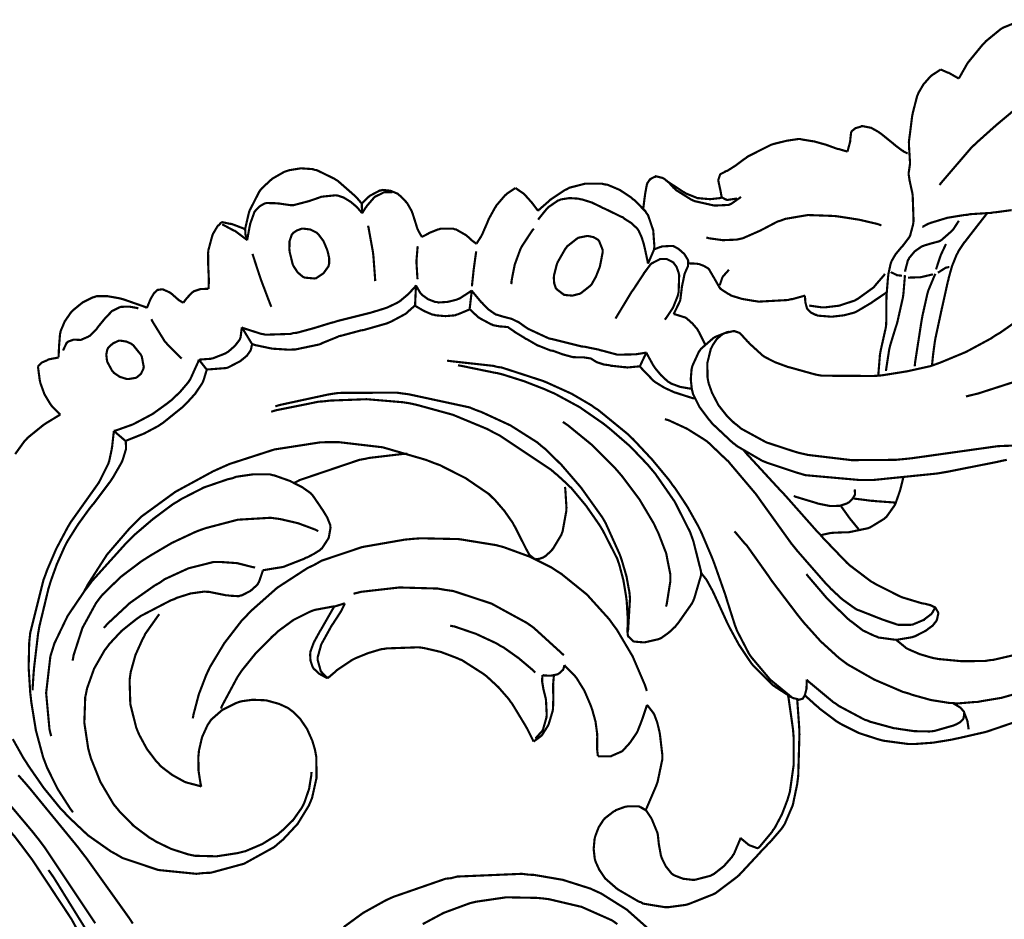
# Model space of a CAD drawing. Extents: x 0 to 445, y 0 to 346.
# Drawn here: x 65 to 69, y 204 to 207 of the extents above; entities that cross this region are included whole.
import ezdxf

# ---------------------------------------------------------------- set-up
doc = ezdxf.new("R2010")
doc.units = 0
doc.header["$MEASUREMENT"] = 0

msp = doc.modelspace()

# ---------------------------------------------------------------- linework, layer by layer
at = {"color": 0, "const_width": 0.00787}
for points in [[(68.9068, 206.664), (68.909, 206.668), (68.935, 206.714), (68.9379, 206.719), (68.9424, 206.725), (68.9947, 206.789), (69.0006, 206.794), (69.0053, 206.8), (69.0579, 206.843), (69.0637, 206.847), (69.0692, 206.85), (69.1282, 206.874), (69.1344, 206.875)], [(68.8356, 206.274), (68.8454, 206.286), (68.9517, 206.41), (68.9633, 206.421), (68.9761, 206.433), (69.0432, 206.493), (69.1125, 206.551), (69.1264, 206.563), (69.1369, 206.572), (69.1882, 206.617), (69.2364, 206.664), (69.2453, 206.675), (69.2533, 206.685), (69.3222, 206.785), (69.3281, 206.796)], [(68.9324, 205.5), (68.9775, 205.511), (69.111, 205.554), (69.2838, 205.629), (69.4479, 205.722), (69.5644, 205.804), (69.6007, 205.835), (69.6358, 205.864), (69.7342, 205.96), (69.8506, 206.1), (69.9464, 206.253), (70.0032, 206.375), (70.0176, 206.417), (70.0263, 206.442), (70.0585, 206.571), (70.0769, 206.701), (70.0787, 206.728)], [(68.6121, 205.576), (68.6122, 205.583), (68.6179, 205.654), (68.6193, 205.661), (68.6207, 205.669), (68.6386, 205.749), (68.6397, 205.756), (68.6408, 205.764), (68.6415, 205.853), (68.6417, 205.861), (68.6418, 205.868), (68.6475, 205.938), (68.6485, 205.944), (68.6489, 205.949), (68.6572, 205.987), (68.6586, 205.99), (68.6607, 205.996), (68.6754, 206.021), (68.6938, 206.043), (68.6976, 206.047), (68.7003, 206.05), (68.7246, 206.082), (68.7264, 206.085), (68.7283, 206.089), (68.739, 206.129), (68.7396, 206.133), (68.7408, 206.143), (68.7376, 206.237), (68.7358, 206.247), (68.7351, 206.25), (68.7275, 206.285), (68.7267, 206.289), (68.7263, 206.29), (68.7229, 206.313), (68.7229, 206.314), (68.7228, 206.317), (68.7268, 206.344), (68.7272, 206.347), (68.7279, 206.354), (68.7243, 206.415), (68.7242, 206.422), (68.7237, 206.431), (68.7354, 206.524), (68.7372, 206.533), (68.7383, 206.539), (68.7538, 206.599), (68.7561, 206.604), (68.7587, 206.611), (68.7769, 206.642), (68.8006, 206.669), (68.8061, 206.674), (68.8086, 206.676), (68.8362, 206.694), (68.8393, 206.697)], [(68.8393, 206.697), (68.8418, 206.696), (68.8664, 206.685), (68.8687, 206.685), (68.8721, 206.683), (68.9037, 206.665), (68.9068, 206.664)], [(68.4992, 206.396), (68.5001, 206.4), (68.5089, 206.433), (68.5092, 206.438), (68.5093, 206.44), (68.5122, 206.465), (68.5133, 206.468), (68.5147, 206.471), (68.5283, 206.482), (68.5463, 206.487), (68.55, 206.489), (68.5565, 206.489), (68.5861, 206.483), (68.6128, 206.468), (68.6178, 206.464), (68.6225, 206.461), (68.6672, 206.425), (68.6717, 206.421), (68.674, 206.419), (68.6993, 206.4), (68.7021, 206.399), (68.7033, 206.397), (68.7175, 206.39), (68.719, 206.389)], [(68.0392, 206.228), (68.0386, 206.231), (68.0333, 206.258), (68.0326, 206.261), (68.0319, 206.264), (68.0265, 206.29), (68.0267, 206.293), (68.0268, 206.294), (68.0325, 206.311), (68.0336, 206.313), (68.0347, 206.314), (68.0508, 206.322), (68.0526, 206.324), (68.0597, 206.326), (68.091, 206.346), (68.1203, 206.368), (68.1264, 206.372), (68.134, 206.378), (68.2193, 206.421), (68.2285, 206.424), (68.2365, 206.426), (68.2771, 206.436), (68.3181, 206.442), (68.3263, 206.442), (68.3351, 206.44), (68.3788, 206.433), (68.4213, 206.421), (68.4296, 206.418), (68.4322, 206.417), (68.4596, 206.407), (68.4624, 206.406), (68.4653, 206.406), (68.496, 206.397), (68.4992, 206.396)], [(66.2954, 206.111), (66.2961, 206.117), (66.3078, 206.168), (66.3094, 206.174), (66.3118, 206.181), (66.3467, 206.249), (66.3515, 206.256), (66.3576, 206.263), (66.3944, 206.297), (66.4382, 206.322), (66.4476, 206.325), (66.456, 206.328), (66.4993, 206.335), (66.5425, 206.332), (66.5508, 206.329), (66.5578, 206.328), (66.6215, 206.297), (66.6275, 206.293), (66.6342, 206.289), (66.6947, 206.236), (66.7003, 206.231), (66.7021, 206.229), (66.7203, 206.208), (66.7221, 206.206)], [(67.3665, 206.179), (67.3701, 206.183), (67.409, 206.217), (67.4132, 206.221), (67.4176, 206.224), (67.4658, 206.256), (67.471, 206.258), (67.4817, 206.264), (67.5401, 206.279), (67.5999, 206.279), (67.6114, 206.276), (67.6208, 206.275), (67.6656, 206.256), (67.7064, 206.229), (67.714, 206.222), (67.7188, 206.219), (67.7596, 206.178), (67.7628, 206.172), (67.7692, 206.164), (67.7883, 206.108), (67.7925, 206.05), (67.7914, 206.038)], [(67.7519, 206.188), (67.7524, 206.192), (67.7576, 206.233), (67.7582, 206.237), (67.7585, 206.24), (67.7649, 206.275), (67.7664, 206.279), (67.7669, 206.281), (67.7761, 206.294), (67.7772, 206.294), (67.7785, 206.296), (67.7939, 206.304), (67.7956, 206.304), (67.7979, 206.306), (67.8215, 206.3), (67.8238, 206.299), (67.8281, 206.297), (67.8463, 206.282), (67.8626, 206.264), (67.8661, 206.261), (67.8708, 206.256), (67.9265, 206.221), (67.9328, 206.218), (67.9394, 206.215), (68.0101, 206.199), (68.0175, 206.199), (68.0218, 206.199), (68.0643, 206.201), (68.0683, 206.203), (68.0722, 206.204), (68.1064, 206.228), (68.1093, 206.231)], [(67.8381, 206.289), (67.8431, 206.285), (67.8978, 206.249), (67.9037, 206.246), (67.9078, 206.243), (67.95, 206.226), (67.9544, 206.226), (67.9612, 206.225), (67.9967, 206.222), (68.0322, 206.226), (68.0392, 206.228)], [(66.7221, 206.206), (66.724, 206.208), (66.7468, 206.231), (66.7493, 206.232), (66.7525, 206.235), (66.7883, 206.254), (66.7922, 206.254), (66.7978, 206.256), (66.8265, 206.253), (66.8536, 206.242), (66.8585, 206.237), (66.8643, 206.233), (66.8878, 206.208), (66.9044, 206.179), (66.9068, 206.172), (66.9088, 206.167), (66.9254, 206.114), (66.9276, 206.11), (66.9286, 206.107), (66.9407, 206.086), (66.9419, 206.083)], [(66.7228, 206.171), (66.724, 206.172), (66.7367, 206.192), (66.7381, 206.193), (66.7403, 206.197), (66.7653, 206.226), (66.7683, 206.229), (66.7706, 206.231), (66.7969, 206.244), (66.7999, 206.246), (66.8026, 206.247), (66.8315, 206.247), (66.8343, 206.247)], [(67.1411, 206.06), (67.1428, 206.061), (67.1588, 206.086), (67.1601, 206.089), (67.1625, 206.093), (67.1824, 206.139), (67.1843, 206.144), (67.1863, 206.149), (67.209, 206.19), (67.2118, 206.194), (67.2144, 206.199), (67.2461, 206.236), (67.2499, 206.239), (67.2525, 206.242), (67.2813, 206.261), (67.2844, 206.263)], [(67.2844, 206.263), (67.2869, 206.261), (67.3118, 206.244), (67.314, 206.243), (67.3169, 206.24), (67.3428, 206.211), (67.3453, 206.208), (67.3469, 206.206), (67.3649, 206.182), (67.3665, 206.179)], [(66.3028, 206.072), (66.3032, 206.076), (66.3117, 206.122), (66.3128, 206.126), (66.3137, 206.132), (66.3292, 206.175), (66.3318, 206.178), (66.334, 206.182), (66.3485, 206.196), (66.3658, 206.206), (66.3696, 206.207), (66.3733, 206.208), (66.4122, 206.207), (66.4161, 206.206), (66.4204, 206.206), (66.4618, 206.2), (66.4658, 206.2), (66.4717, 206.2), (66.529, 206.215), (66.5346, 206.217), (66.5375, 206.218), (66.5665, 206.228), (66.5694, 206.229), (66.5742, 206.231), (66.6229, 206.236), (66.6278, 206.236), (66.6349, 206.235), (66.6558, 206.228), (66.6817, 206.212), (66.7043, 206.193), (66.7188, 206.176), (66.7228, 206.171)], [(66.7228, 206.171), (66.7228, 206.174), (66.7221, 206.203), (66.7221, 206.206)], [(67.3675, 206.147), (67.3699, 206.151), (67.3974, 206.185), (67.4006, 206.188), (67.4037, 206.192), (67.4397, 206.217), (67.4438, 206.218), (67.4497, 206.221), (67.4817, 206.226), (67.5144, 206.224), (67.5207, 206.222), (67.5281, 206.221), (67.5632, 206.21), (67.5967, 206.194), (67.6033, 206.19), (67.6094, 206.188), (67.6707, 206.158), (67.6767, 206.156), (67.6821, 206.151), (67.7076, 206.135), (67.7292, 206.115), (67.7326, 206.11), (67.7354, 206.106), (67.7462, 206.082), (67.754, 206.057), (67.7553, 206.051), (67.7567, 206.046), (67.7683, 205.992), (67.769, 205.986)], [(68.0392, 206.228), (68.0404, 206.228), (68.0535, 206.221), (68.0549, 206.221), (68.0581, 206.219), (68.0915, 206.224), (68.0947, 206.225)], [(69.0997, 206.182), (69.0401, 206.174), (69.0342, 206.174), (69.0261, 206.172), (68.9464, 206.167), (68.9385, 206.165), (68.9261, 206.164), (68.8647, 206.154), (68.8056, 206.136), (68.7944, 206.132), (68.7925, 206.131), (68.774, 206.121), (68.7724, 206.121)], [(69.0113, 206.172), (69.0072, 206.167), (68.9682, 206.117), (68.9643, 206.112), (68.9612, 206.108), (68.9311, 206.069), (68.9282, 206.065), (68.9258, 206.063), (68.9046, 206.031), (68.9028, 206.026), (68.8985, 206.019), (68.8819, 205.978), (68.87, 205.936), (68.8679, 205.926), (68.8657, 205.918), (68.8453, 205.826), (68.8432, 205.817), (68.8411, 205.807), (68.8204, 205.711), (68.8189, 205.701), (68.8182, 205.697), (68.8128, 205.657), (68.8124, 205.653), (68.8119, 205.649), (68.8086, 205.617), (68.8083, 205.614)], [(66.161, 205.893), (66.1612, 205.896), (66.1625, 205.919), (66.1625, 205.921), (66.1625, 205.925), (66.161, 205.961), (66.1607, 205.965), (66.1603, 205.971), (66.1596, 206.024), (66.1601, 206.029), (66.1606, 206.035), (66.1746, 206.087), (66.1768, 206.093), (66.1781, 206.096), (66.1947, 206.124), (66.1969, 206.126), (66.1978, 206.126), (66.2072, 206.136), (66.2083, 206.138)], [(66.2083, 206.138), (66.2111, 206.138), (66.2393, 206.132), (66.2421, 206.132), (66.2468, 206.131), (66.2913, 206.114), (66.2954, 206.111)], [(68.6233, 206.126), (68.6099, 206.131), (68.5413, 206.147), (68.4706, 206.158), (68.4561, 206.16), (68.4393, 206.161), (68.3543, 206.164), (68.2715, 206.15), (68.2558, 206.144), (68.2428, 206.14), (68.1799, 206.107), (68.1161, 206.079), (68.1028, 206.076), (68.0931, 206.074), (68.0426, 206.072), (67.9924, 206.079), (67.9828, 206.082)], [(68.7101, 205.957), (68.7103, 205.961), (68.7203, 205.999), (68.7221, 206.001), (68.725, 206.007), (68.7449, 206.031), (68.7706, 206.049), (68.7763, 206.051), (68.7815, 206.053), (68.8087, 206.061), (68.8354, 206.068), (68.8404, 206.071), (68.8447, 206.074), (68.881, 206.106), (68.8842, 206.11), (68.8863, 206.112), (68.9047, 206.14), (68.9063, 206.143)], [(66.211, 206.129), (66.215, 206.128), (66.2542, 206.107), (66.2579, 206.106), (66.2619, 206.103), (66.2993, 206.075), (66.3028, 206.072)], [(66.2954, 206.111), (66.2954, 206.11), (66.2963, 206.094), (66.2965, 206.093), (66.2968, 206.092), (66.3021, 206.074), (66.3028, 206.072)], [(66.7449, 206.125), (66.7468, 206.117), (66.7622, 206.032), (66.7633, 206.024), (66.7644, 206.015), (66.7707, 205.931), (66.7708, 205.922)], [(66.9419, 206.083), (66.9442, 206.085), (66.9671, 206.097), (66.9694, 206.099), (66.9724, 206.1), (67.0024, 206.112), (67.0054, 206.112), (67.01, 206.114), (67.0571, 206.114), (67.0615, 206.112), (67.0657, 206.112), (67.1039, 206.09), (67.1072, 206.087), (67.1086, 206.086), (67.1221, 206.074), (67.1235, 206.072), (67.1249, 206.071), (67.1396, 206.06), (67.1411, 206.06)], [(67.3517, 206.114), (67.3474, 206.11), (67.3106, 206.054), (67.3075, 206.049), (67.3019, 206.038), (67.2814, 205.982), (67.2701, 205.924), (67.2693, 205.911)], [(67.4368, 205.987), (67.4389, 205.992), (67.4664, 206.04), (67.47, 206.044), (67.4728, 206.049), (67.5072, 206.076), (67.5113, 206.079), (67.514, 206.081), (67.5444, 206.087), (67.5476, 206.087), (67.5514, 206.087), (67.5699, 206.083), (67.5858, 206.074), (67.5883, 206.071), (67.5906, 206.068), (67.6028, 206.038), (67.6032, 206.035), (67.6036, 206.029), (67.5938, 205.978), (67.5919, 205.972), (67.59, 205.967), (67.5785, 205.938), (67.5632, 205.911), (67.5593, 205.907), (67.5565, 205.904), (67.5237, 205.878), (67.5199, 205.876), (67.5156, 205.875), (67.4926, 205.869), (67.4696, 205.871), (67.4651, 205.872), (67.4619, 205.872), (67.4356, 205.892), (67.4339, 205.894), (67.4318, 205.897), (67.426, 205.914), (67.4246, 205.933), (67.4249, 205.938), (67.4251, 205.942), (67.4353, 205.983), (67.4368, 205.987)], [(66.9268, 206.05), (66.9261, 206.046), (66.9224, 206.001), (66.9222, 205.996), (66.9221, 205.99), (66.9254, 205.935), (66.9262, 205.929)], [(67.125, 205.903), (67.1254, 205.908), (67.1303, 205.954), (67.1308, 205.96), (67.1315, 205.965), (67.1397, 206.025), (67.1407, 206.031)], [(67.769, 205.986), (67.7708, 205.99), (67.7894, 206.033), (67.7914, 206.038)], [(67.7914, 206.038), (67.7933, 206.039), (67.8139, 206.047), (67.8161, 206.047), (67.8196, 206.049), (67.8554, 206.051), (67.8589, 206.051), (67.8629, 206.05), (67.881, 206.04), (67.8969, 206.026), (67.8999, 206.024), (67.9018, 206.022), (67.9157, 205.999), (67.9161, 205.996), (67.9164, 205.994), (67.9154, 205.978), (67.915, 205.976), (67.9143, 205.974), (67.906, 205.956), (67.9053, 205.954), (67.9031, 205.949), (67.8928, 205.899), (67.8924, 205.893), (67.8919, 205.89), (67.8879, 205.857), (67.8872, 205.853), (67.8861, 205.849), (67.8654, 205.806), (67.8628, 205.801)], [(68.8232, 205.965), (68.8243, 205.969), (68.8381, 206.011), (68.8397, 206.015), (68.8411, 206.019), (68.8576, 206.054), (68.8596, 206.058)], [(66.3222, 206.022), (66.3243, 206.015), (66.3467, 205.946), (66.3492, 205.939), (66.3524, 205.929), (66.3872, 205.837), (66.3911, 205.828)], [(67.6501, 205.785), (67.655, 205.793), (67.7051, 205.876), (67.7106, 205.885), (67.714, 205.889), (67.749, 205.942), (67.7525, 205.947), (67.7544, 205.951), (67.7775, 205.982), (67.7804, 205.985), (67.7826, 205.987), (67.81, 206.001), (67.8131, 206.003), (67.8169, 206.003), (67.8375, 206.003), (67.856, 205.994), (67.859, 205.992), (67.8621, 205.99), (67.8738, 205.974), (67.8808, 205.954), (67.8818, 205.95), (67.8832, 205.944), (67.8813, 205.882), (67.8799, 205.876), (67.8776, 205.867), (67.8607, 205.825), (67.8362, 205.788), (67.8304, 205.781)], [(67.9168, 205.987), (67.9196, 205.987), (67.9486, 205.986), (67.9515, 205.985), (67.9551, 205.985), (67.9732, 205.978), (67.9889, 205.969), (67.9914, 205.967), (67.9933, 205.964), (68.0072, 205.94), (68.0085, 205.938), (68.0103, 205.935), (68.0319, 205.897), (68.035, 205.894), (68.0371, 205.892), (68.0636, 205.875), (68.0665, 205.874), (68.074, 205.869), (68.1136, 205.857), (68.1547, 205.85), (68.1631, 205.849), (68.1737, 205.847), (68.2815, 205.853), (68.2921, 205.856), (68.2964, 205.856), (68.3396, 205.868), (68.3438, 205.869)], [(68.0653, 205.964), (68.0629, 205.961), (68.0432, 205.939), (68.0418, 205.936), (68.0404, 205.933), (68.0319, 205.908), (68.0315, 205.907)], [(68.6582, 205.956), (68.6597, 205.954), (68.6761, 205.946), (68.6778, 205.946), (68.6796, 205.944), (68.6969, 205.942), (68.6988, 205.942)], [(68.8297, 205.953), (68.8317, 205.954), (68.855, 205.969), (68.8576, 205.971), (68.8588, 205.971), (68.871, 205.974), (68.8722, 205.974)], [(68.6357, 205.949), (68.6329, 205.944), (68.6001, 205.906), (68.5965, 205.901), (68.5917, 205.897), (68.5362, 205.857), (68.5303, 205.854), (68.5256, 205.851), (68.4765, 205.835), (68.4715, 205.833), (68.4665, 205.832), (68.4156, 205.826), (68.4104, 205.826), (68.4061, 205.826), (68.3632, 205.832), (68.359, 205.833)], [(68.6399, 205.593), (68.6406, 205.6), (68.6522, 205.675), (68.6542, 205.682), (68.6558, 205.689), (68.6768, 205.757), (68.6789, 205.763), (68.6815, 205.772), (68.7018, 205.862), (68.7032, 205.872), (68.7039, 205.878), (68.709, 205.939), (68.7092, 205.944)], [(68.7206, 205.935), (68.7237, 205.935), (68.7574, 205.936), (68.7607, 205.936), (68.765, 205.936), (68.8075, 205.946), (68.8115, 205.947)], [(68.745, 205.61), (68.7465, 205.625), (68.7697, 205.775), (68.7724, 205.79), (68.7737, 205.797), (68.7914, 205.876), (68.794, 205.885), (68.7957, 205.89), (68.8178, 205.943), (68.8204, 205.949)], [(65.9358, 205.824), (65.9367, 205.826), (65.9488, 205.856), (65.9501, 205.858), (65.951, 205.86), (65.9606, 205.876), (65.9618, 205.878), (65.9626, 205.879), (65.9736, 205.889), (65.975, 205.89), (65.9761, 205.89), (65.9899, 205.892), (65.9913, 205.892), (65.994, 205.892), (66.0189, 205.881), (66.0211, 205.879), (66.0236, 205.878), (66.0464, 205.858), (66.0487, 205.856), (66.0503, 205.854), (66.0667, 205.844), (66.0685, 205.843)], [(66.0685, 205.843), (66.0697, 205.844), (66.0826, 205.861), (66.084, 205.862), (66.0856, 205.864), (66.1019, 205.881), (66.1038, 205.882), (66.1078, 205.885), (66.1313, 205.893), (66.1563, 205.894), (66.161, 205.893)], [(66.2826, 205.753), (66.2888, 205.75), (66.3544, 205.729), (66.3614, 205.728), (66.3703, 205.726), (66.4624, 205.729), (66.4715, 205.732), (66.4842, 205.733), (66.5464, 205.75), (66.6081, 205.769), (66.6204, 205.772), (66.6326, 205.776), (66.7561, 205.807), (66.7685, 205.811), (66.7761, 205.813), (66.814, 205.825), (66.85, 205.842), (66.8568, 205.846), (66.8629, 205.85), (66.8914, 205.874), (66.916, 205.9), (66.9203, 205.907)], [(66.9169, 205.833), (66.9172, 205.839), (66.92, 205.9), (66.9203, 205.907)], [(66.9203, 205.907), (66.9214, 205.904), (66.9367, 205.878), (66.9386, 205.876), (66.9422, 205.872), (66.9644, 205.856), (66.9903, 205.846), (66.9958, 205.846), (67.0024, 205.844), (67.0356, 205.846), (67.0682, 205.854), (67.0744, 205.857), (67.079, 205.858), (67.1208, 205.885), (67.1246, 205.888)], [(67.1165, 205.819), (67.1172, 205.825), (67.1239, 205.882), (67.1246, 205.888)], [(67.1246, 205.888), (67.1275, 205.883), (67.1599, 205.844), (67.1633, 205.842), (67.1669, 205.837), (67.1861, 205.818), (67.2076, 205.803), (67.2124, 205.8), (67.2167, 205.799), (67.2394, 205.792), (67.2628, 205.786), (67.2672, 205.785), (67.2726, 205.783), (67.2972, 205.771), (67.3208, 205.754), (67.3256, 205.751), (67.3319, 205.747), (67.4008, 205.715), (67.4081, 205.712), (67.4185, 205.71), (67.5264, 205.683), (67.5374, 205.682), (67.5422, 205.681), (67.5907, 205.671), (67.5954, 205.669), (67.601, 205.668), (67.6568, 205.653), (67.6625, 205.653), (67.6671, 205.653), (67.714, 205.654), (67.7188, 205.654), (67.7225, 205.654), (67.7597, 205.66), (67.7635, 205.661)], [(68.3438, 205.869), (68.3436, 205.867), (68.3446, 205.849), (68.3449, 205.846), (68.3451, 205.844), (68.351, 205.822), (68.3522, 205.821), (68.3538, 205.818), (68.3658, 205.807), (68.3813, 205.799), (68.3844, 205.799), (68.3892, 205.796), (68.4387, 205.792), (68.4438, 205.792), (68.4508, 205.793), (68.4862, 205.797), (68.5204, 205.806), (68.5269, 205.808), (68.5328, 205.811), (68.5868, 205.843), (68.5922, 205.847), (68.5964, 205.85), (68.6382, 205.878), (68.6424, 205.881)], [(65.6128, 205.643), (65.6128, 205.646), (65.6139, 205.674), (65.614, 205.676), (65.6142, 205.682), (65.6178, 205.728), (65.6189, 205.732), (65.6204, 205.74), (65.6353, 205.775), (65.6575, 205.807), (65.6629, 205.813), (65.6685, 205.818), (65.7004, 205.844), (65.7361, 205.862), (65.7437, 205.864), (65.7515, 205.867), (65.7915, 205.867), (65.8318, 205.86), (65.8399, 205.858), (65.8483, 205.856), (65.9283, 205.828), (65.9358, 205.824)], [(65.63, 205.668), (65.6303, 205.671), (65.6419, 205.696), (65.644, 205.697), (65.6457, 205.7), (65.6674, 205.708), (65.6697, 205.708), (65.6715, 205.708), (65.6893, 205.707), (65.6911, 205.707), (65.694, 205.707), (65.7219, 205.719), (65.7244, 205.721), (65.7274, 205.722), (65.7518, 205.747), (65.754, 205.75), (65.7565, 205.754), (65.7818, 205.785), (65.7843, 205.788), (65.7864, 205.79), (65.8085, 205.813), (65.811, 205.814), (65.8128, 205.815), (65.8331, 205.825), (65.8353, 205.826), (65.8408, 205.828), (65.8703, 205.829), (65.899, 205.824), (65.9044, 205.822)], [(66.9169, 205.833), (66.9144, 205.831), (66.8872, 205.807), (66.8844, 205.804), (66.8797, 205.801), (66.8293, 205.774), (66.824, 205.772), (66.8156, 205.768), (66.7283, 205.743), (66.7194, 205.742), (66.7126, 205.74), (66.6454, 205.722), (66.6389, 205.721), (66.6333, 205.718), (66.5786, 205.696), (66.5732, 205.693), (66.5649, 205.69), (66.4789, 205.672), (66.4701, 205.672), (66.4574, 205.671), (66.394, 205.675), (66.3324, 205.688), (66.3204, 205.692)], [(67.1165, 205.819), (67.1129, 205.817), (67.0744, 205.801), (67.0703, 205.8), (67.0635, 205.797), (67.0281, 205.794), (66.9926, 205.797), (66.9858, 205.799), (66.9794, 205.8), (66.9494, 205.813), (66.9219, 205.829), (66.9169, 205.833)], [(67.7392, 205.61), (67.735, 205.61), (67.6928, 205.606), (67.6886, 205.607), (67.684, 205.607), (67.6392, 205.612), (67.6346, 205.612), (67.6301, 205.614), (67.6076, 205.617), (67.5864, 205.624), (67.5825, 205.625), (67.581, 205.626), (67.5663, 205.635), (67.5647, 205.636), (67.5601, 205.639), (67.5344, 205.643), (67.5074, 205.643), (67.5019, 205.644), (67.4943, 205.644), (67.4576, 205.654), (67.4221, 205.667), (67.415, 205.668), (67.4108, 205.669), (67.3708, 205.685), (67.3671, 205.686), (67.3631, 205.688), (67.3254, 205.71), (67.3218, 205.711), (67.3181, 205.714), (67.2818, 205.736), (67.2783, 205.739), (67.2767, 205.74), (67.2603, 205.751), (67.2585, 205.753), (67.2564, 205.754), (67.2338, 205.756), (67.2314, 205.756), (67.2286, 205.756), (67.2021, 205.761), (67.1996, 205.763), (67.1954, 205.764), (67.1561, 205.785), (67.1525, 205.788), (67.1492, 205.789), (67.1193, 205.817), (67.1165, 205.819)], [(65.9522, 205.783), (65.9558, 205.775), (66.0015, 205.701), (66.0069, 205.696), (66.0111, 205.69), (66.0582, 205.643), (66.0633, 205.639)], [(67.8633, 205.801), (67.8671, 205.801), (67.9022, 205.79), (67.9056, 205.789), (67.9104, 205.786), (67.9319, 205.767), (67.9499, 205.746), (67.9529, 205.74), (67.9556, 205.736), (67.9764, 205.694), (67.9778, 205.689)], [(69.1326, 205.786), (69.0572, 205.733), (69.0414, 205.724), (69.0236, 205.712), (68.9328, 205.663), (68.8388, 205.624), (68.8194, 205.617), (68.8026, 205.611), (68.7171, 205.592), (68.6297, 205.578), (68.6121, 205.576), (68.5932, 205.575), (68.4065, 205.576), (68.3883, 205.579), (68.3792, 205.581), (68.2896, 205.606), (68.2807, 205.608), (68.2731, 205.611), (68.2351, 205.625), (68.1994, 205.643), (68.1928, 205.647), (68.1874, 205.651), (68.1403, 205.694), (68.1363, 205.699), (68.1337, 205.701), (68.1082, 205.729), (68.1049, 205.732), (68.1033, 205.733), (68.0857, 205.739), (68.0839, 205.739), (68.0804, 205.739), (68.0469, 205.731), (68.0439, 205.729), (68.0394, 205.726), (68.0207, 205.71), (68.0063, 205.688), (68.0039, 205.683), (67.999, 205.674), (67.9862, 205.622), (67.9871, 205.569), (67.989, 205.558), (67.9914, 205.547), (68.0036, 205.513), (68.0271, 205.468), (68.0578, 205.429), (68.0844, 205.403), (68.094, 205.396), (68.1104, 205.382), (68.2022, 205.332), (68.3029, 205.299), (68.3238, 205.293), (68.355, 205.286), (68.514, 205.267), (68.6744, 205.268), (68.7064, 205.271), (68.735, 205.274), (69.0197, 205.314), (69.0483, 205.318), (69.0699, 205.319), (69.2862, 205.326)], [(66.1258, 205.635), (66.1297, 205.635), (66.1697, 205.638), (66.1736, 205.639), (66.1783, 205.64), (66.224, 205.658), (66.2283, 205.661), (66.2336, 205.664), (66.2576, 205.685), (66.2754, 205.708), (66.2775, 205.714), (66.2786, 205.717), (66.2828, 205.75), (66.2826, 205.753)], [(66.3204, 205.692), (66.3172, 205.697), (66.2857, 205.749), (66.2826, 205.753)], [(68.0651, 205.737), (68.0607, 205.736), (68.0179, 205.719), (68.0139, 205.717), (68.0086, 205.714), (67.9625, 205.674), (67.9589, 205.668), (67.9554, 205.664), (67.9317, 205.612), (67.9303, 205.607), (67.9286, 205.599), (67.9256, 205.563), (67.9297, 205.526), (67.9315, 205.519), (67.9343, 205.508), (67.9579, 205.461), (67.9901, 205.418), (67.9972, 205.41), (68.004, 205.401), (68.0786, 205.331), (68.0869, 205.325), (68.0953, 205.318), (68.1864, 205.265), (68.1961, 205.261), (68.2064, 205.257), (68.3142, 205.221), (68.3253, 205.218), (68.3447, 205.212), (68.546, 205.194), (68.5664, 205.194), (68.5901, 205.194), (68.8267, 205.218), (68.8501, 205.222), (68.8682, 205.225), (69.0486, 205.261), (69.0665, 205.265), (69.0819, 205.268)], [(65.8967, 205.569), (65.8944, 205.568), (65.8696, 205.564), (65.8671, 205.564), (65.8617, 205.564), (65.8362, 205.572), (65.8144, 205.587), (65.811, 205.592), (65.8085, 205.594), (65.7917, 205.625), (65.7907, 205.628), (65.7896, 205.632), (65.7872, 205.653), (65.7908, 205.671), (65.7926, 205.675), (65.7947, 205.679), (65.8111, 205.694), (65.8325, 205.704), (65.8369, 205.704), (65.841, 205.704), (65.8606, 205.701), (65.8785, 205.693), (65.8817, 205.69), (65.8854, 205.688), (65.9135, 205.653), (65.9154, 205.649), (65.9171, 205.646), (65.9243, 205.608), (65.9236, 205.606), (65.9228, 205.601), (65.9142, 205.583), (65.9, 205.571), (65.8967, 205.569)], [(66.3204, 205.692), (66.3203, 205.69), (66.3165, 205.672), (66.316, 205.671), (66.3143, 205.667), (66.3014, 205.649), (66.2844, 205.635), (66.2807, 205.632), (66.2768, 205.629), (66.2365, 205.608), (66.2322, 205.606), (66.226, 205.604), (66.1612, 205.599), (66.1549, 205.599)], [(65.5376, 205.61), (65.5385, 205.611), (65.5481, 205.621), (65.5492, 205.622), (65.551, 205.624), (65.5719, 205.633), (65.5743, 205.635), (65.5774, 205.636), (65.6094, 205.642), (65.6128, 205.643)], [(65.8146, 205.374), (65.8208, 205.375), (65.8826, 205.397), (65.8886, 205.4), (65.9004, 205.406), (65.9567, 205.436), (66.0094, 205.474), (66.0194, 205.482), (66.0263, 205.487), (66.0583, 205.518), (66.0864, 205.551), (66.0912, 205.558), (66.095, 205.564), (66.1239, 205.628), (66.1258, 205.635)], [(66.1549, 205.599), (66.1525, 205.601), (66.1282, 205.632), (66.1258, 205.635)], [(68.2956, 204.399), (68.2889, 204.404), (68.2256, 204.456), (68.2197, 204.461), (68.2126, 204.468), (68.1497, 204.543), (68.1443, 204.55), (68.1389, 204.558), (68.0942, 204.644), (68.0907, 204.654), (68.0872, 204.663), (68.0582, 204.754), (68.0553, 204.764), (68.0518, 204.775), (68.0128, 204.886), (68.0086, 204.897), (68.0049, 204.907), (67.965, 205.001), (67.9606, 205.01), (67.9533, 205.025), (67.9135, 205.096), (67.8686, 205.164), (67.8589, 205.176), (67.8472, 205.193), (67.7843, 205.269), (67.7161, 205.342), (67.7017, 205.356), (67.6918, 205.365), (67.5865, 205.451), (67.5751, 205.458), (67.5615, 205.468), (67.4897, 205.51), (67.4146, 205.544), (67.3992, 205.551), (67.3844, 205.557), (67.2338, 205.606), (67.2182, 205.608), (67.2032, 205.612), (67.0494, 205.629), (67.034, 205.631)], [(67.7635, 205.661), (67.7614, 205.657), (67.7411, 205.614), (67.7392, 205.61)], [(67.7635, 205.661), (67.7653, 205.656), (67.7883, 205.614), (67.7911, 205.61), (67.795, 205.604), (67.8167, 205.578), (67.8425, 205.554), (67.8483, 205.551), (67.8543, 205.547), (67.8872, 205.535), (67.9222, 205.529), (67.9293, 205.529)], [(65.619, 205.433), (65.6161, 205.436), (65.5888, 205.464), (65.5862, 205.467), (65.5814, 205.474), (65.561, 205.508), (65.5468, 205.547), (65.5449, 205.554), (65.5437, 205.56), (65.5376, 205.606), (65.5376, 205.61)], [(66.1549, 205.599), (66.1542, 205.596), (66.1436, 205.561), (66.1422, 205.557), (66.1385, 205.549), (66.1124, 205.51), (66.0797, 205.474), (66.0728, 205.468), (66.0661, 205.461), (65.9953, 205.404), (65.9876, 205.399), (65.9776, 205.392), (65.9249, 205.364), (65.8692, 205.342), (65.8578, 205.337)], [(67.0739, 205.614), (67.0862, 205.612), (67.2079, 205.587), (67.22, 205.585), (67.236, 205.581), (67.3153, 205.556), (67.3925, 205.526), (67.4075, 205.519), (67.4267, 205.511), (67.5189, 205.461), (67.6054, 205.401), (67.6219, 205.388), (67.6363, 205.376), (67.7043, 205.317), (67.7674, 205.251), (67.7792, 205.237), (67.7953, 205.218), (67.8669, 205.115), (67.9231, 205.004), (67.9314, 204.981), (67.935, 204.971), (67.9621, 204.864), (67.964, 204.854)], [(67.941, 205.493), (67.9351, 205.493), (67.8789, 205.511), (67.8735, 205.513), (67.8658, 205.515), (67.829, 205.532), (67.7949, 205.553), (67.7886, 205.558), (67.7839, 205.563), (67.7426, 205.606), (67.7392, 205.61)], [(66.3906, 205.444), (66.4061, 205.449), (66.5647, 205.481), (66.5807, 205.482), (66.6071, 205.485), (66.7397, 205.49), (66.8712, 205.479), (66.8972, 205.475), (66.9242, 205.469), (67.0553, 205.433), (67.1808, 205.381), (67.2049, 205.368), (67.2251, 205.358), (67.4143, 205.232), (67.4315, 205.217), (67.4356, 205.214), (67.4739, 205.179), (67.4776, 205.175), (67.4893, 205.164), (67.5426, 205.1), (67.59, 205.032), (67.5987, 205.018), (67.6047, 205.008), (67.6563, 204.907), (67.66, 204.896), (67.664, 204.885), (67.679, 204.828), (67.689, 204.769), (67.6904, 204.757), (67.6913, 204.75), (67.6954, 204.682), (67.6951, 204.675), (67.6951, 204.672), (67.694, 204.643), (67.694, 204.64), (67.694, 204.639), (67.6957, 204.625), (67.6961, 204.624), (67.6968, 204.622), (67.7132, 204.606), (67.7154, 204.604), (67.7185, 204.603), (67.7526, 204.6), (67.7561, 204.6), (67.7611, 204.601), (67.8087, 204.612), (67.8132, 204.614), (67.819, 204.617), (67.8456, 204.636), (67.8693, 204.658), (67.8738, 204.664), (67.8797, 204.671), (67.9303, 204.743), (67.9342, 204.751), (67.9381, 204.76), (67.9628, 204.844), (67.964, 204.854)], [(66.4056, 205.464), (66.4226, 205.469), (66.5983, 205.507), (66.6163, 205.51), (66.6374, 205.513), (66.8499, 205.514), (66.871, 205.511), (66.8938, 205.508), (67.1164, 205.46), (67.1379, 205.451), (67.16, 205.443), (67.2662, 205.394), (67.3639, 205.332), (67.3815, 205.317), (67.3942, 205.307), (67.4531, 205.249), (67.5074, 205.186), (67.5178, 205.174), (67.526, 205.164), (67.6017, 205.058), (67.6082, 205.047), (67.6144, 205.036), (67.6657, 204.922), (67.6697, 204.911), (67.6737, 204.899), (67.6904, 204.842), (67.7014, 204.782), (67.7024, 204.771), (67.7033, 204.76), (67.6964, 204.646), (67.6942, 204.635)], [(65.4537, 205.289), (65.4868, 205.335), (65.4946, 205.343), (65.4996, 205.349), (65.5576, 205.396), (65.5639, 205.4), (65.5683, 205.403), (65.6143, 205.431), (65.619, 205.433)], [(68.8194, 204.728), (68.8188, 204.726), (68.8093, 204.708), (68.8081, 204.707), (68.8061, 204.704), (68.7813, 204.685), (68.7785, 204.682), (68.7749, 204.681), (68.7371, 204.665), (68.7331, 204.665), (68.7293, 204.664), (68.6913, 204.664), (68.6875, 204.664), (68.6819, 204.665), (68.6286, 204.683), (68.6233, 204.685), (68.6158, 204.688), (68.5422, 204.717), (68.5354, 204.719), (68.5253, 204.725), (68.4794, 204.758), (68.4375, 204.797), (68.4296, 204.806), (68.4185, 204.817), (68.3154, 204.935), (68.3058, 204.947), (68.2943, 204.961), (68.1837, 205.115), (68.1724, 205.131), (68.1638, 205.143), (68.0724, 205.251), (68.0626, 205.263), (68.0565, 205.268), (67.9926, 205.329), (67.9857, 205.335), (67.9742, 205.343), (67.9119, 205.382), (67.8447, 205.413), (67.8308, 205.417)], [(67.4576, 205.407), (67.4767, 205.394), (67.5661, 205.321), (67.6476, 205.239), (67.6625, 205.222), (67.676, 205.206), (67.7375, 205.124), (67.7904, 205.035), (67.7997, 205.015), (67.8067, 205.001), (67.8357, 204.926), (67.8508, 204.849), (67.851, 204.833), (67.851, 204.824), (67.8375, 204.739), (67.835, 204.731)], [(65.6654, 203.978), (65.655, 203.992), (65.6083, 204.065), (65.5699, 204.143), (65.5636, 204.16), (65.5562, 204.179), (65.5296, 204.278), (65.5129, 204.381), (65.5107, 204.401), (65.5087, 204.418), (65.5031, 204.508), (65.505, 204.597), (65.5068, 204.615), (65.5089, 204.635), (65.5575, 204.829), (65.5644, 204.847), (65.5704, 204.864), (65.6043, 204.943), (65.6447, 205.019), (65.654, 205.035), (65.6585, 205.042), (65.7082, 205.112), (65.7133, 205.119), (65.7175, 205.125), (65.7587, 205.183), (65.7625, 205.19), (65.7658, 205.196), (65.7946, 205.254), (65.7965, 205.26), (65.7979, 205.264), (65.8071, 205.307), (65.8078, 205.313), (65.8086, 205.317), (65.8143, 205.368), (65.8146, 205.374)], [(65.8578, 205.337), (65.8542, 205.34), (65.8182, 205.371), (65.8146, 205.374)], [(65.8578, 205.337), (65.8582, 205.336), (65.8596, 205.314), (65.8594, 205.311), (65.8592, 205.307), (65.8472, 205.268), (65.8456, 205.264), (65.8429, 205.258), (65.8118, 205.204), (65.8083, 205.199), (65.8026, 205.19), (65.7411, 205.108), (65.7349, 205.101), (65.726, 205.09), (65.684, 205.032), (65.6462, 204.972), (65.6396, 204.96), (65.6333, 204.947), (65.6062, 204.886), (65.5839, 204.824), (65.58, 204.811), (65.5757, 204.797), (65.5422, 204.658), (65.5399, 204.644), (65.5376, 204.632), (65.5228, 204.506), (65.5218, 204.493), (65.5212, 204.487), (65.5176, 204.431), (65.5175, 204.425)], [(65.7071, 204.788), (65.719, 204.811), (65.7896, 204.921), (65.8739, 205.019), (65.8928, 205.038), (65.9151, 205.06), (66.04, 205.151), (66.1778, 205.226), (66.2067, 205.239), (66.2383, 205.253), (66.4021, 205.306), (66.5696, 205.332), (66.6032, 205.333), (66.636, 205.333), (66.7983, 205.314), (66.9567, 205.268), (66.9874, 205.256), (67.0071, 205.249), (67.1019, 205.201), (67.1869, 205.143), (67.2019, 205.128), (67.2094, 205.121), (67.2439, 205.081), (67.274, 205.038), (67.2793, 205.028), (67.2835, 205.021), (67.3207, 204.947), (67.3243, 204.94), (67.3251, 204.939), (67.3343, 204.922), (67.3356, 204.921), (67.3368, 204.919), (67.3529, 204.906), (67.3549, 204.906), (67.3576, 204.904), (67.3721, 204.906), (67.3864, 204.911), (67.389, 204.913), (67.3918, 204.914), (67.4153, 204.935), (67.4172, 204.938), (67.4211, 204.942), (67.4517, 204.993), (67.4539, 204.999), (67.4567, 205.006), (67.4703, 205.081), (67.4706, 205.087), (67.4708, 205.094), (67.4665, 205.163), (67.4653, 205.169)], [(66.8883, 205.29), (66.8756, 205.29), (66.7482, 205.275), (66.7356, 205.272), (66.7131, 205.268), (66.4947, 205.194), (66.474, 205.183)], [(68.1194, 205.303), (68.1313, 205.289), (68.2493, 205.161), (68.261, 205.149), (68.2728, 205.136), (68.3897, 205.004), (68.4015, 204.992), (68.4099, 204.982), (68.4964, 204.892), (68.5058, 204.883), (68.5126, 204.878), (68.5865, 204.822), (68.5944, 204.818), (68.6026, 204.813), (68.6897, 204.769), (68.6989, 204.765), (68.7054, 204.763), (68.7714, 204.743), (68.7782, 204.742), (68.7801, 204.742), (68.7999, 204.737), (68.8018, 204.736), (68.8033, 204.736), (68.8174, 204.729), (68.8186, 204.729), (68.8201, 204.728), (68.8306, 204.71), (68.831, 204.708), (68.8314, 204.706), (68.8269, 204.685), (68.8258, 204.682), (68.8239, 204.678), (68.8104, 204.661), (68.7936, 204.649), (68.79, 204.646), (68.7861, 204.643), (68.7453, 204.622), (68.7411, 204.621), (68.7358, 204.619), (68.6824, 204.61), (68.6771, 204.61)], [(66.3597, 204.864), (66.3664, 204.865), (66.4335, 204.876), (66.44, 204.878), (66.4467, 204.881), (66.511, 204.906), (66.5175, 204.91), (66.5224, 204.911), (66.5468, 204.924), (66.5692, 204.938), (66.5732, 204.942), (66.5761, 204.944), (66.599, 204.979), (66.6004, 204.982), (66.6017, 204.986), (66.6075, 205.019), (66.6072, 205.022), (66.6067, 205.029), (66.5956, 205.057), (66.5787, 205.085), (66.5753, 205.089), (66.5724, 205.094), (66.5437, 205.136), (66.5403, 205.14), (66.5351, 205.146), (66.5039, 205.168), (66.4683, 205.186), (66.4611, 205.19), (66.4558, 205.192), (66.4022, 205.211), (66.3968, 205.212), (66.385, 205.215), (66.324, 205.215), (66.2619, 205.206), (66.2497, 205.201), (66.2317, 205.197), (66.1444, 205.167), (66.0624, 205.125), (66.0468, 205.115), (66.0313, 205.106), (65.9575, 205.051), (65.8885, 204.992), (65.8753, 204.978), (65.8615, 204.965), (65.7344, 204.824), (65.7228, 204.808), (65.7089, 204.79), (65.6458, 204.697), (65.5972, 204.596), (65.5907, 204.575), (65.5826, 204.549), (65.5671, 204.415), (65.5793, 204.282), (65.5854, 204.257)], [(68.7031, 205.203), (68.7022, 205.199), (68.6928, 205.161), (68.6917, 205.157), (68.6904, 205.153), (68.6747, 205.108), (68.6726, 205.104), (68.6704, 205.1), (68.6421, 205.06), (68.6386, 205.057), (68.6346, 205.053), (68.5872, 205.024), (68.5821, 205.021), (68.5751, 205.018), (68.5038, 205.003), (68.4965, 205.003), (68.4918, 205.003), (68.4435, 205.001), (68.4386, 205), (68.4357, 205), (68.4081, 204.994), (68.4054, 204.993), (68.405, 204.993), (68.4018, 204.992), (68.4015, 204.992)], [(68.3025, 205.136), (68.3093, 205.133), (68.3789, 205.112), (68.386, 205.11), (68.3904, 205.108), (68.436, 205.099), (68.4407, 205.099), (68.4457, 205.099), (68.4713, 205.1), (68.4961, 205.108), (68.5007, 205.111), (68.5038, 205.112), (68.5171, 205.125), (68.5258, 205.139), (68.5264, 205.142), (68.5267, 205.143), (68.5256, 205.158), (68.5251, 205.16)], [(68.5196, 205.128), (68.5257, 205.126), (68.5881, 205.118), (68.5943, 205.118), (68.6011, 205.117), (68.6693, 205.112), (68.6761, 205.111)], [(68.4742, 205.101), (68.4772, 205.096), (68.5079, 205.053), (68.5111, 205.049), (68.5138, 205.046), (68.5407, 205.013), (68.5435, 205.008)], [(66.5629, 205.007), (66.5511, 205.013), (66.4893, 205.036), (66.4249, 205.051), (66.4117, 205.053), (66.3881, 205.056), (66.2683, 205.049), (66.1504, 205.018), (66.1278, 205.01), (66.1104, 205.003), (66.0271, 204.964), (65.9474, 204.917), (65.9318, 204.907), (65.916, 204.897), (65.8406, 204.84), (65.7737, 204.775), (65.7624, 204.761), (65.7497, 204.744), (65.6999, 204.653), (65.6679, 204.554), (65.664, 204.533)], [(66.1038, 204.322), (66.1065, 204.337), (66.1257, 204.41), (66.1522, 204.479), (66.1586, 204.493), (66.1671, 204.511), (66.219, 204.597), (66.2814, 204.678), (66.2953, 204.692), (66.3132, 204.712), (66.4126, 204.8), (66.5233, 204.872), (66.5469, 204.883), (66.575, 204.899), (66.7237, 204.949), (66.879, 204.976), (66.9106, 204.979), (66.9385, 204.981), (67.0772, 204.978), (67.2131, 204.956), (67.2396, 204.949), (67.2564, 204.943), (67.3385, 204.913), (67.4164, 204.874), (67.4311, 204.864), (67.4518, 204.851), (67.5458, 204.775), (67.6271, 204.685), (67.6414, 204.665), (67.6549, 204.647), (67.7129, 204.549), (67.7579, 204.444), (67.765, 204.422)], [(69.1331, 204.417), (69.0622, 204.397), (68.9899, 204.385), (68.9751, 204.382), (68.9679, 204.382), (68.8954, 204.376), (68.8882, 204.378), (68.8742, 204.378), (68.8046, 204.389), (68.7364, 204.408), (68.7229, 204.413), (68.7014, 204.419), (68.5968, 204.464), (68.5001, 204.519), (68.4824, 204.532), (68.4678, 204.543), (68.4008, 204.604), (68.3397, 204.672), (68.3282, 204.686), (68.3179, 204.699), (68.2214, 204.826), (68.2122, 204.84), (68.205, 204.85), (68.1318, 204.953), (68.1238, 204.962), (68.1207, 204.965), (68.0888, 205.003), (68.0854, 205.006)], [(65.7783, 204.653), (65.7926, 204.669), (65.8732, 204.744), (65.964, 204.808), (65.9836, 204.819), (66.0003, 204.831), (66.0875, 204.871), (66.1789, 204.894), (66.1975, 204.894), (66.2089, 204.894), (66.2657, 204.89), (66.3211, 204.876), (66.3317, 204.874)], [(66.5379, 204.126), (66.5375, 204.115), (66.5292, 204.064), (66.5117, 204.013), (66.5068, 204.003), (66.5019, 203.994), (66.471, 203.95), (66.4329, 203.913), (66.4246, 203.906), (66.4142, 203.897), (66.3579, 203.862), (66.2967, 203.836), (66.284, 203.833), (66.2686, 203.829), (66.1903, 203.817), (66.1118, 203.819), (66.0965, 203.822), (66.0842, 203.825), (66.0249, 203.844), (65.969, 203.871), (65.9583, 203.878), (65.9457, 203.885), (65.8869, 203.929), (65.8351, 203.982), (65.8261, 203.993), (65.8143, 204.007), (65.7658, 204.089), (65.7308, 204.176), (65.7258, 204.194), (65.721, 204.212), (65.7068, 204.306), (65.7101, 204.399), (65.7139, 204.417), (65.7169, 204.432), (65.7426, 204.504), (65.781, 204.571), (65.7904, 204.583), (65.7983, 204.594), (65.8431, 204.642), (65.8932, 204.682), (65.9039, 204.69), (65.914, 204.697), (66.0235, 204.754), (66.0351, 204.758), (66.045, 204.763), (66.0956, 204.779), (66.1465, 204.786), (66.1567, 204.785), (66.1631, 204.785), (66.2268, 204.772), (66.2333, 204.772), (66.2368, 204.771), (66.2724, 204.769), (66.276, 204.771), (66.2826, 204.772), (66.3143, 204.788), (66.3399, 204.811), (66.3436, 204.818), (66.3458, 204.821), (66.3592, 204.86), (66.3597, 204.864)], [(68.3493, 204.464), (68.3496, 204.461), (68.3493, 204.432), (68.3489, 204.429), (68.3485, 204.428), (68.3435, 204.408), (68.3428, 204.407), (68.3424, 204.406), (68.3374, 204.397), (68.3367, 204.396), (68.3356, 204.394), (68.321, 204.39), (68.3194, 204.39), (68.3178, 204.392), (68.3018, 204.396), (68.3004, 204.396), (68.2943, 204.399), (68.2383, 204.435), (68.2331, 204.439), (68.2249, 204.444), (68.1519, 204.518), (68.1456, 204.526), (68.1375, 204.538), (68.1015, 204.592), (68.0701, 204.65), (68.0644, 204.661), (68.0594, 204.671), (68.0119, 204.775), (68.0071, 204.785), (68.0053, 204.789), (67.9856, 204.825), (67.9833, 204.829), (67.9819, 204.831), (67.9657, 204.851), (67.964, 204.854)], [(68.6771, 204.61), (68.671, 204.61), (68.6118, 204.618), (68.6062, 204.621), (68.5972, 204.624), (68.555, 204.644), (68.5165, 204.674), (68.5093, 204.679), (68.5021, 204.685), (68.4358, 204.749), (68.4296, 204.756), (68.4224, 204.763), (68.355, 204.842), (68.3487, 204.85)], [(66.6919, 204.778), (66.7193, 204.785), (66.8594, 204.801), (67, 204.797), (67.0278, 204.792), (67.0568, 204.788), (67.1965, 204.742), (67.3246, 204.672), (67.3479, 204.656), (67.3582, 204.647), (67.4526, 204.561), (67.4611, 204.553)], [(66.2068, 204.358), (66.2112, 204.369), (66.2665, 204.472), (66.2731, 204.482), (66.2822, 204.496), (66.3346, 204.561), (66.3942, 204.621), (66.4071, 204.632), (66.4174, 204.642), (66.4719, 204.682), (66.5315, 204.712), (66.5442, 204.717), (66.5504, 204.719), (66.6151, 204.731), (66.6218, 204.732)], [(66.6218, 204.732), (66.6168, 204.724), (66.5728, 204.647), (66.5683, 204.64), (66.5646, 204.633), (66.5465, 204.6), (66.5343, 204.567), (66.5335, 204.56), (66.5331, 204.554), (66.5344, 204.533), (66.5411, 204.513), (66.5433, 204.508), (66.5461, 204.504), (66.5665, 204.485), (66.5921, 204.471), (66.5975, 204.469)], [(66.5975, 204.469), (66.5953, 204.471), (66.5761, 204.489), (66.5747, 204.492), (66.5722, 204.494), (66.5604, 204.536), (66.5606, 204.54), (66.5607, 204.546), (66.5735, 204.592), (66.5754, 204.596), (66.5783, 204.601), (66.6126, 204.663), (66.6165, 204.668), (66.619, 204.672), (66.6443, 204.711), (66.6465, 204.715), (66.6478, 204.717), (66.6588, 204.74), (66.6597, 204.743)], [(66.6218, 204.732), (66.6249, 204.732), (66.6565, 204.742), (66.6597, 204.743)], [(66.135, 204.072), (66.1307, 204.074), (66.0892, 204.085), (66.0851, 204.086), (66.075, 204.089), (66.0281, 204.115), (65.9861, 204.147), (65.9788, 204.156), (65.9706, 204.164), (65.9357, 204.21), (65.9081, 204.261), (65.9036, 204.271), (65.8968, 204.288), (65.8751, 204.374), (65.8724, 204.462), (65.875, 204.481), (65.8769, 204.493), (65.8939, 204.554), (65.9196, 204.611), (65.9258, 204.622), (65.9297, 204.631), (65.9763, 204.697), (65.9815, 204.703)], [(67.0454, 204.661), (67.0617, 204.658), (67.1404, 204.631), (67.2156, 204.596), (67.2297, 204.587), (67.2414, 204.581), (67.2963, 204.542), (67.3472, 204.499), (67.3567, 204.49)], [(68.6771, 204.61), (68.6799, 204.607), (68.7108, 204.582), (68.7142, 204.579), (68.7218, 204.575), (68.7632, 204.557), (68.8075, 204.544), (68.8165, 204.542), (68.8332, 204.539), (68.9179, 204.531), (69.0031, 204.532), (69.0201, 204.535), (69.0324, 204.536), (69.1537, 204.564), (69.1657, 204.568), (69.1721, 204.571), (69.2356, 204.597), (69.2417, 204.6), (69.2479, 204.604), (69.3094, 204.64), (69.3156, 204.644), (69.3189, 204.647), (69.3532, 204.668), (69.3567, 204.669)], [(67.3503, 204.237), (67.3483, 204.242), (67.3282, 204.282), (67.326, 204.286), (67.3215, 204.294), (67.2718, 204.376), (67.2662, 204.383), (67.2594, 204.393), (67.2218, 204.436), (67.1797, 204.475), (67.1707, 204.482), (67.1636, 204.487), (67.0885, 204.535), (67.0804, 204.538), (67.0693, 204.543), (67.0114, 204.565), (66.9511, 204.579), (66.9387, 204.581), (66.9275, 204.582), (66.8135, 204.578), (66.8022, 204.576), (66.7926, 204.575), (66.746, 204.561), (66.7013, 204.543), (66.6928, 204.539), (66.6869, 204.536), (66.6319, 204.499), (66.6268, 204.494), (66.6243, 204.492), (66.5997, 204.471), (66.5975, 204.469)], [(64.7694, 204.525), (64.7942, 204.508), (65.0307, 204.326), (65.0533, 204.307), (65.0932, 204.272), (65.2814, 204.087), (65.4533, 203.888), (65.4851, 203.846), (65.5165, 203.804), (65.66, 203.587), (65.785, 203.358), (65.8071, 203.311), (65.831, 203.261), (65.9332, 202.997), (66.0124, 202.726), (66.0246, 202.671)], [(67.4631, 204.517), (67.4631, 204.515), (67.4592, 204.501), (67.4586, 204.5), (67.4576, 204.499), (67.4444, 204.487), (67.4429, 204.486), (67.4383, 204.483), (67.4133, 204.478), (67.3879, 204.479), (67.3832, 204.481)], [(67.5861, 204.183), (67.5857, 204.186), (67.5832, 204.207), (67.5831, 204.21), (67.5829, 204.212), (67.5835, 204.253), (67.5835, 204.257), (67.5833, 204.265), (67.5772, 204.31), (67.5653, 204.353), (67.5622, 204.362), (67.5585, 204.372), (67.536, 204.424), (67.5068, 204.471), (67.4999, 204.479), (67.4971, 204.482), (67.4664, 204.513), (67.4631, 204.517)], [(67.425, 204.479), (67.4246, 204.476), (67.4221, 204.447), (67.4221, 204.444), (67.4219, 204.442), (67.4226, 204.407), (67.4228, 204.404), (67.4229, 204.4), (67.4217, 204.358), (67.4211, 204.354), (67.4204, 204.349), (67.4056, 204.3), (67.4035, 204.296), (67.4019, 204.293), (67.3836, 204.264), (67.3813, 204.261), (67.379, 204.258), (67.3532, 204.239), (67.3503, 204.237)], [(67.3832, 204.481), (67.3831, 204.479), (67.3818, 204.464), (67.3818, 204.462), (67.3818, 204.457), (67.3867, 204.428), (67.3938, 204.4), (67.3949, 204.394), (67.396, 204.389), (67.3986, 204.335), (67.3981, 204.331), (67.3976, 204.325), (67.3854, 204.282), (67.3831, 204.278), (67.3814, 204.275), (67.359, 204.25), (67.3564, 204.249)], [(68.885, 204.378), (68.8878, 204.376), (68.9126, 204.361), (68.9149, 204.358), (68.916, 204.357), (68.9254, 204.346), (68.926, 204.344), (68.9264, 204.342), (68.9242, 204.324), (68.9233, 204.322), (68.9219, 204.319), (68.911, 204.308), (68.8972, 204.3), (68.8943, 204.299), (68.8874, 204.296), (68.8178, 204.276), (68.8108, 204.275), (68.7997, 204.274), (68.7443, 204.275), (68.6889, 204.283), (68.6779, 204.285), (68.6687, 204.286), (68.5806, 204.31), (68.5722, 204.314), (68.5619, 204.317), (68.4662, 204.368), (68.4574, 204.375), (68.4475, 204.381), (68.3574, 204.456), (68.3493, 204.464)], [(68.2813, 204.406), (68.2838, 204.394), (68.2997, 204.282), (68.3006, 204.271), (68.3021, 204.251), (68.3021, 204.151), (68.2882, 204.053), (68.2828, 204.035), (68.2796, 204.024), (68.2594, 203.971), (68.2329, 203.921), (68.2267, 203.913), (68.2226, 203.906), (68.1768, 203.851), (68.1717, 203.846)], [(69.1397, 204.318), (69.0253, 204.279), (69.0136, 204.275), (69.0038, 204.272), (68.9035, 204.249), (68.8933, 204.247), (68.88, 204.244), (68.8125, 204.233), (68.7449, 204.228), (68.7312, 204.228), (68.7222, 204.228), (68.6321, 204.24), (68.6233, 204.242), (68.6093, 204.246), (68.5414, 204.268), (68.4775, 204.3), (68.4656, 204.307), (68.459, 204.311), (68.3965, 204.358), (68.3906, 204.364), (68.3864, 204.367), (68.3467, 204.403), (68.3428, 204.407)], [(66.135, 204.072), (66.1322, 204.082), (66.1244, 204.132), (66.1242, 204.183), (66.1253, 204.193), (66.1262, 204.204), (66.1375, 204.253), (66.1585, 204.299), (66.1643, 204.307), (66.1707, 204.317), (66.2118, 204.353), (66.2622, 204.378), (66.2731, 204.382), (66.285, 204.385), (66.3222, 204.39), (66.3719, 204.388), (66.4192, 204.375), (66.4517, 204.36), (66.4612, 204.353), (66.4706, 204.346), (66.4953, 204.322), (66.5218, 204.283), (66.541, 204.24), (66.5508, 204.207), (66.5531, 204.194), (66.5557, 204.181), (66.5564, 204.104), (66.5401, 204.031), (66.5344, 204.017), (66.5285, 204.003), (66.4874, 203.936), (66.4335, 203.878), (66.4213, 203.868), (66.4018, 203.851), (66.2914, 203.79), (66.1699, 203.757), (66.1449, 203.756), (66.1168, 203.753), (65.9775, 203.767), (65.8464, 203.811), (65.8224, 203.825), (65.804, 203.835), (65.7201, 203.894), (65.6449, 203.965), (65.631, 203.981), (65.6181, 203.994), (65.5579, 204.068), (65.5032, 204.147), (65.4931, 204.163), (65.4844, 204.176), (65.4451, 204.246)], [(68.3149, 204.392), (68.3158, 204.382), (68.3224, 204.289), (68.3228, 204.279), (68.3233, 204.264), (68.3188, 204.111), (68.3168, 204.096), (68.315, 204.081), (68.2989, 204.004), (68.2693, 203.935), (68.2607, 203.922), (68.2571, 203.917), (68.2158, 203.869), (68.2114, 203.865), (68.2085, 203.862), (68.18, 203.832), (68.1771, 203.828), (68.171, 203.822), (68.1097, 203.756), (68.1032, 203.749), (68.0967, 203.743), (68.0239, 203.688), (68.016, 203.682), (68.0078, 203.678), (67.9196, 203.643), (67.9104, 203.64), (67.9046, 203.639), (67.8446, 203.631), (67.8386, 203.631), (67.8304, 203.631), (67.7511, 203.644), (67.7436, 203.649), (67.736, 203.651), (67.6657, 203.692), (67.6592, 203.696), (67.655, 203.699), (67.616, 203.733), (67.6126, 203.736), (67.6085, 203.742), (67.5908, 203.768), (67.5781, 203.796), (67.5764, 203.801), (67.5744, 203.808), (67.5704, 203.844), (67.5738, 203.881), (67.5756, 203.888), (67.5771, 203.893), (67.589, 203.924), (67.6067, 203.951), (67.6111, 203.956), (67.6137, 203.958), (67.6447, 203.982), (67.6482, 203.983), (67.6515, 203.986), (67.6872, 203.999), (67.6911, 203.999), (67.6947, 204), (67.7322, 204), (67.7357, 204), (67.7379, 203.999), (67.7583, 203.987), (67.7601, 203.986)], [(67.7654, 204.371), (67.7642, 204.367), (67.7493, 204.322), (67.7478, 204.318), (67.7464, 204.314), (67.7311, 204.275), (67.7292, 204.271), (67.7272, 204.268), (67.7036, 204.233), (67.701, 204.231), (67.6992, 204.228), (67.6789, 204.206), (67.6765, 204.203), (67.6735, 204.201), (67.6369, 204.185), (67.6331, 204.183), (67.6292, 204.183), (67.5899, 204.183), (67.5861, 204.183)], [(67.7601, 203.986), (67.7644, 203.994), (67.7987, 204.074), (67.8015, 204.082), (67.8042, 204.089), (67.8214, 204.171), (67.8217, 204.178), (67.8219, 204.186), (67.8128, 204.264), (67.8113, 204.272), (67.81, 204.278), (67.8026, 204.308), (67.7917, 204.337), (67.7885, 204.342), (67.7869, 204.344), (67.7676, 204.369), (67.7654, 204.371)], [(68.9264, 204.342), (68.9276, 204.339), (68.9369, 204.315), (68.9376, 204.313), (68.9382, 204.31), (68.9419, 204.285), (68.9419, 204.282)], [(65.4653, 204.114), (65.4899, 204.086), (65.5079, 204.065), (65.6815, 203.853), (65.6983, 203.831), (65.7146, 203.81), (65.8697, 203.593), (65.8842, 203.571)], [(65.7467, 203.572), (65.5607, 203.851), (65.5403, 203.878), (65.5165, 203.908), (65.3903, 204.058)], [(68.1076, 203.885), (68.1061, 203.879), (68.0837, 203.826), (68.0807, 203.822), (68.0758, 203.814), (68.0467, 203.781), (68.0111, 203.753), (68.0032, 203.749), (67.9982, 203.746), (67.9443, 203.732), (67.9387, 203.731), (67.9318, 203.731), (67.8975, 203.735), (67.8664, 203.747), (67.861, 203.75), (67.8556, 203.754), (67.834, 203.781), (67.8194, 203.811), (67.8175, 203.817), (67.8163, 203.821), (67.8089, 203.861), (67.8085, 203.865), (67.8082, 203.868), (67.805, 203.897), (67.8044, 203.9), (67.8033, 203.904), (67.7831, 203.953), (67.7804, 203.958), (67.779, 203.96), (67.7624, 203.985), (67.7601, 203.986), (67.7589, 203.987), (67.7451, 203.996), (67.7436, 203.996)], [(68.1717, 203.846), (68.1689, 203.847), (68.1418, 203.857), (68.1394, 203.858), (68.1364, 203.86), (68.1099, 203.882), (68.1076, 203.885)], [(65.7668, 203.462), (65.5946, 203.74), (65.5756, 203.767)], [(67.7736, 203.549), (67.6915, 203.622), (67.5978, 203.681), (67.5778, 203.69), (67.5583, 203.699), (67.4574, 203.731), (67.3526, 203.749), (67.3315, 203.75), (67.3078, 203.753), (67.0715, 203.743), (67.0483, 203.737), (67.0286, 203.735), (66.8385, 203.669), (66.8203, 203.661), (66.8042, 203.653), (66.7269, 203.61), (66.6557, 203.558)], [(66.945, 203.569), (67.0215, 203.61), (67.1026, 203.64), (67.1193, 203.646), (67.1406, 203.651), (67.25, 203.667), (67.3611, 203.665), (67.3832, 203.663), (67.4075, 203.66), (67.5263, 203.632), (67.6369, 203.583), (67.6572, 203.569)]]:
    msp.add_lwpolyline(points, dxfattribs=at)
msp.add_lwpolyline([(66.5492, 205.932), (66.5458, 205.932), (66.5136, 205.935), (66.5107, 205.936), (66.5063, 205.938), (66.4875, 205.954), (66.4736, 205.975), (66.4715, 205.979), (66.4694, 205.983), (66.4581, 206.029), (66.4576, 206.035), (66.4571, 206.04), (66.4576, 206.068), (66.4658, 206.092), (66.4693, 206.096), (66.4714, 206.099), (66.4856, 206.108), (66.5025, 206.114), (66.5061, 206.114), (66.5108, 206.114), (66.5338, 206.111), (66.5542, 206.101), (66.5578, 206.099), (66.5628, 206.094), (66.5817, 206.069), (66.5943, 206.039), (66.5963, 206.033), (66.5976, 206.029), (66.6025, 206.007), (66.6025, 205.986), (66.6014, 205.982), (66.5999, 205.976), (66.5819, 205.951), (66.5551, 205.933), (66.5492, 205.932)], close=True, dxfattribs=at)

doc.saveas('drawing.dxf')
